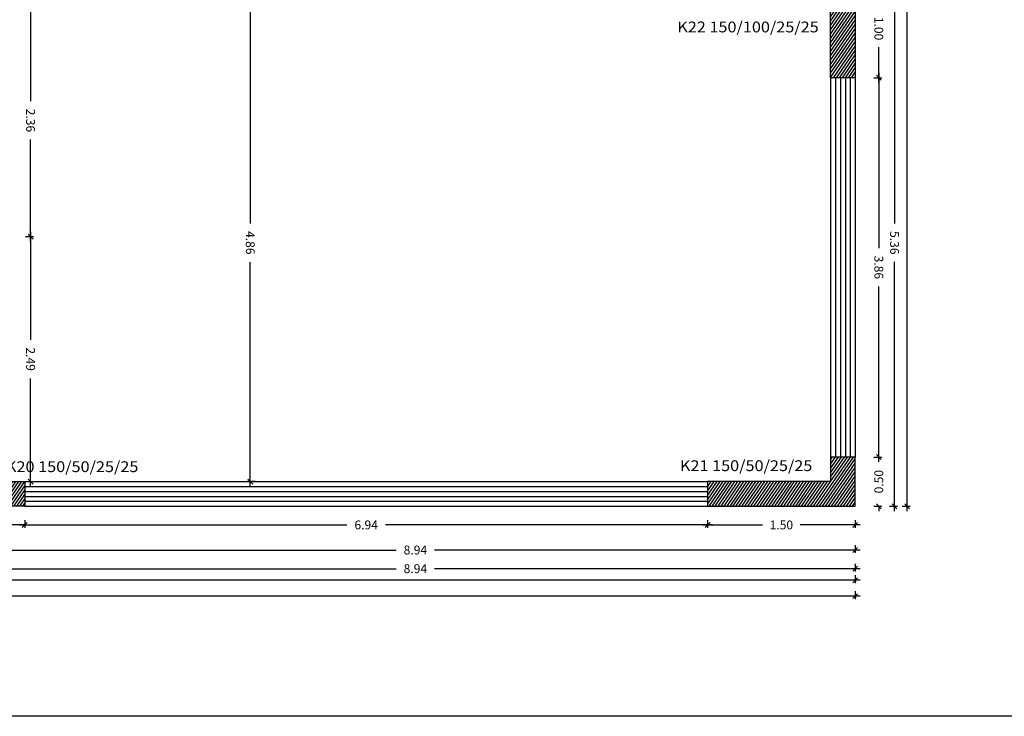
# Model space of a CAD drawing. Extents: x -75 to 171, y -301 to -214.
# Drawn here: x -49 to -39, y -256 to -249 of the extents above; entities that cross this region are included whole.
import ezdxf

# ---------------------------------------------------------------- set-up
doc = ezdxf.new("R2010")
doc.units = 0
doc.header["$MEASUREMENT"] = 0
doc.header["$PDMODE"] = 3
doc.header["$PDSIZE"] = 0.5
doc.layers.add('COLOR_5', color=7, linetype='Continuous')
doc.layers.add('STATIKA', color=3, linetype='Continuous')
doc.styles.add('style2', font='ARIAL.TTF', dxfattribs={"width": 1.1, "height": 0.11})
doc.styles.add('ΔΙΑΣΤΑΣ', font='ARIAL.TTF', dxfattribs={"width": 0.9, "height": 0.09})
doc.dimstyles.new('DIM50', dxfattribs={"dimtxt": 0.09, "dimasz": 0.05, "dimexe": 0.03, "dimexo": 0.03, "dimgap": 0.09, "dimtad": 0, "dimzin": 0, "dimdsep": 46, "dimtxsty": 'ΔΙΑΣΤΑΣ', "dimblk": 'OBLIQUE', "dimcen": 0.09, "dimdle": 0.05, "dimclrd": 2, "dimclre": 2, "dimclrt": 2, "dimadec": 0, "dimazin": 0, "dimtfac": 1, "dimtofl": 0, "dimtmove": 0, "dimatfit": 0, "dimldrblk": 'OBLIQUE', "dimfxl": 0.05, "dimfxlon": 1, "dimtolj": 1, "dimtzin": 0, "dimarcsym": 0})
pattern_1 = [(55.510674, (0, -183.57002), (-0.020605792, 0.0141563175), [])]

# ---------------------------------------------------------------- blocks, each defined once
blk = doc.blocks.new('_OBLIQUE')
at = {"color": 0, "linetype": 'ByBlock'}
blk.add_line((-0.5, -0.5), (0.5, 0.5), dxfattribs=at)
blk = doc.blocks.new('*D25')
at = {"color": 2, "lineweight": -2}
for p, q in [((-42.387, -253.774), (-42.387, -253.854)), ((-40.887, -253.774), (-40.887, -253.854)), ((-42.437, -253.824), (-41.828, -253.824)), ((-40.837, -253.824), (-41.446, -253.824))]:
    blk.add_line(p, q, dxfattribs=at)
at = {"layer": 'Defpoints', "color": 0}
for p in [(-42.387, -253.634), (-40.887, -253.634), (-42.387, -253.824)]:
    blk.add_point(p, dxfattribs=at)
at = {"color": 2, "lineweight": -2, "xscale": 0.05, "yscale": 0.05, "zscale": 0.05, "rotation": 180}
blk.add_blockref('_OBLIQUE', (-42.387, -253.824), dxfattribs=at)
at = {"color": 2, "lineweight": -2, "xscale": 0.05, "yscale": 0.05, "zscale": 0.05}
blk.add_blockref('_OBLIQUE', (-40.887, -253.824), dxfattribs=at)
at = {"color": 2, "insert": (-41.637, -253.824), "char_height": 0.09, "attachment_point": 5, "style": 'ΔΙΑΣΤΑΣ'}
blk.add_mtext('\\A1;1.50', dxfattribs=at)
blk = doc.blocks.new('*D26')
at = {"color": 2, "lineweight": -2}
for p, q in [((-49.327, -253.774), (-49.327, -253.854)), ((-42.387, -253.774), (-42.387, -253.854)), ((-49.377, -253.824), (-46.052, -253.824)), ((-42.337, -253.824), (-45.662, -253.824))]:
    blk.add_line(p, q, dxfattribs=at)
at = {"layer": 'Defpoints', "color": 0}
for p in [(-49.327, -253.634), (-42.387, -253.634), (-49.327, -253.824)]:
    blk.add_point(p, dxfattribs=at)
at = {"color": 2, "lineweight": -2, "xscale": 0.05, "yscale": 0.05, "zscale": 0.05, "rotation": 180}
blk.add_blockref('_OBLIQUE', (-49.327, -253.824), dxfattribs=at)
at = {"color": 2, "lineweight": -2, "xscale": 0.05, "yscale": 0.05, "zscale": 0.05}
blk.add_blockref('_OBLIQUE', (-42.387, -253.824), dxfattribs=at)
at = {"color": 2, "insert": (-45.857, -253.824), "char_height": 0.09, "attachment_point": 5, "style": 'ΔΙΑΣΤΑΣ'}
blk.add_mtext('\\A1;6.94', dxfattribs=at)
blk = doc.blocks.new('*D40')
at = {"color": 2, "lineweight": -2}
for p, q in [((-49.877, -254.079), (-45.552, -254.079)), ((-49.827, -254.029), (-49.827, -254.109)), ((-40.837, -254.079), (-45.162, -254.079)), ((-40.887, -254.029), (-40.887, -254.109))]:
    blk.add_line(p, q, dxfattribs=at)
at = {"layer": 'Defpoints', "color": 0}
for p in [(-40.887, -253.774), (-49.827, -253.854), (-40.887, -254.079)]:
    blk.add_point(p, dxfattribs=at)
at = {"color": 2, "lineweight": -2, "xscale": 0.05, "yscale": 0.05, "zscale": 0.05, "rotation": 180}
blk.add_blockref('_OBLIQUE', (-49.827, -254.079), dxfattribs=at)
at = {"color": 2, "lineweight": -2, "xscale": 0.05, "yscale": 0.05, "zscale": 0.05}
blk.add_blockref('_OBLIQUE', (-40.887, -254.079), dxfattribs=at)
at = {"color": 2, "insert": (-45.357, -254.079), "char_height": 0.09, "attachment_point": 5, "style": 'ΔΙΑΣΤΑΣ'}
blk.add_mtext('\\A1;8.94', dxfattribs=at)
blk = doc.blocks.new('*D41')
at = {"color": 2, "lineweight": -2}
for p, q in [((-49.877, -254.269), (-45.552, -254.269)), ((-49.827, -254.219), (-49.827, -254.299)), ((-40.837, -254.269), (-45.162, -254.269)), ((-40.887, -254.219), (-40.887, -254.299))]:
    blk.add_line(p, q, dxfattribs=at)
at = {"layer": 'Defpoints', "color": 0}
for p in [(-40.887, -254.029), (-49.827, -254.109), (-49.827, -254.269)]:
    blk.add_point(p, dxfattribs=at)
at = {"color": 2, "lineweight": -2, "xscale": 0.05, "yscale": 0.05, "zscale": 0.05, "rotation": 180}
blk.add_blockref('_OBLIQUE', (-49.827, -254.269), dxfattribs=at)
at = {"color": 2, "lineweight": -2, "xscale": 0.05, "yscale": 0.05, "zscale": 0.05}
blk.add_blockref('_OBLIQUE', (-40.887, -254.269), dxfattribs=at)
at = {"color": 2, "insert": (-45.357, -254.269), "char_height": 0.09, "attachment_point": 5, "style": 'ΔΙΑΣΤΑΣ'}
blk.add_mtext('\\A1;8.94', dxfattribs=at)
blk = doc.blocks.new('*D42')
at = {"color": 2, "lineweight": -2}
for p, q in [((-58.911, -254.386), (-50.097, -254.386)), ((-58.861, -254.336), (-58.861, -254.416)), ((-40.837, -254.386), (-49.651, -254.386)), ((-40.887, -254.336), (-40.887, -254.416))]:
    blk.add_line(p, q, dxfattribs=at)
at = {"layer": 'Defpoints', "color": 0}
for p in [(-58.861, -254.176), (-40.887, -254.096), (-58.861, -254.386)]:
    blk.add_point(p, dxfattribs=at)
at = {"color": 2, "lineweight": -2, "xscale": 0.05, "yscale": 0.05, "zscale": 0.05, "rotation": 180}
blk.add_blockref('_OBLIQUE', (-58.861, -254.386), dxfattribs=at)
at = {"color": 2, "lineweight": -2, "xscale": 0.05, "yscale": 0.05, "zscale": 0.05}
blk.add_blockref('_OBLIQUE', (-40.887, -254.386), dxfattribs=at)
at = {"color": 2, "insert": (-49.874, -254.386), "char_height": 0.09, "attachment_point": 5, "style": 'ΔΙΑΣΤΑΣ'}
blk.add_mtext('\\A1;17.97', dxfattribs=at)
blk = doc.blocks.new('*D43')
at = {"color": 2, "lineweight": -2}
for p, q in [((-69.451, -254.548), (-55.364, -254.548)), ((-69.401, -254.498), (-69.401, -254.578)), ((-40.837, -254.548), (-54.925, -254.548)), ((-40.887, -254.498), (-40.887, -254.578))]:
    blk.add_line(p, q, dxfattribs=at)
at = {"layer": 'Defpoints', "color": 0}
for p in [(-40.887, -254.208), (-69.401, -254.288), (-69.401, -254.548)]:
    blk.add_point(p, dxfattribs=at)
at = {"color": 2, "lineweight": -2, "xscale": 0.05, "yscale": 0.05, "zscale": 0.05, "rotation": 180}
blk.add_blockref('_OBLIQUE', (-69.401, -254.548), dxfattribs=at)
at = {"color": 2, "lineweight": -2, "xscale": 0.05, "yscale": 0.05, "zscale": 0.05}
blk.add_blockref('_OBLIQUE', (-40.887, -254.548), dxfattribs=at)
at = {"color": 2, "insert": (-55.144, -254.548), "char_height": 0.09, "attachment_point": 5, "style": 'ΔΙΑΣΤΑΣ'}
blk.add_mtext('\\A1;28.51', dxfattribs=at)
blk = doc.blocks.new('*D44')
at = {"color": 2, "lineweight": -2}
for p, q in [((-40.697, -249.278), (-40.617, -249.278)), ((-40.647, -249.228), (-40.647, -251.011)), ((-40.647, -253.184), (-40.647, -251.401)), ((-40.697, -253.134), (-40.617, -253.134))]:
    blk.add_line(p, q, dxfattribs=at)
at = {"layer": 'Defpoints', "color": 0}
for p in [(-40.887, -249.278), (-40.647, -249.278), (-40.887, -253.134)]:
    blk.add_point(p, dxfattribs=at)
at = {"color": 2, "lineweight": -2, "xscale": 0.05, "yscale": 0.05, "zscale": 0.05}
for p, rotation in [((-40.647, -249.278), 90), ((-40.647, -253.134), 270)]:
    blk.add_blockref('_OBLIQUE', p, dxfattribs=dict(at, rotation=rotation))
at = {"color": 2, "insert": (-40.647, -251.206), "char_height": 0.09, "attachment_point": 5, "rotation": 270, "style": 'ΔΙΑΣΤΑΣ'}
blk.add_mtext('\\A1;3.86', dxfattribs=at)
blk = doc.blocks.new('*D45')
at = {"color": 2, "lineweight": -2}
for p, q in [((-40.697, -248.278), (-40.617, -248.278)), ((-40.647, -248.228), (-40.647, -248.586)), ((-40.647, -249.328), (-40.647, -248.969)), ((-40.697, -249.278), (-40.617, -249.278))]:
    blk.add_line(p, q, dxfattribs=at)
at = {"layer": 'Defpoints', "color": 0}
for p in [(-40.887, -248.278), (-40.647, -248.278), (-40.887, -249.278)]:
    blk.add_point(p, dxfattribs=at)
at = {"color": 2, "lineweight": -2, "xscale": 0.05, "yscale": 0.05, "zscale": 0.05}
for p, rotation in [((-40.647, -248.278), 90), ((-40.647, -249.278), 270)]:
    blk.add_blockref('_OBLIQUE', p, dxfattribs=dict(at, rotation=rotation))
at = {"color": 2, "insert": (-40.647, -248.778), "char_height": 0.09, "attachment_point": 5, "rotation": 270, "style": 'ΔΙΑΣΤΑΣ'}
blk.add_mtext('\\A1;1.00', dxfattribs=at)
blk = doc.blocks.new('*D46')
at = {"color": 2, "lineweight": -2}
for p, q in [((-40.537, -248.278), (-40.457, -248.278)), ((-40.487, -248.228), (-40.487, -250.761)), ((-40.487, -253.684), (-40.487, -251.151)), ((-40.537, -253.634), (-40.457, -253.634))]:
    blk.add_line(p, q, dxfattribs=at)
at = {"layer": 'Defpoints', "color": 0}
for p in [(-40.617, -248.278), (-40.487, -248.278), (-40.617, -253.634)]:
    blk.add_point(p, dxfattribs=at)
at = {"color": 2, "lineweight": -2, "xscale": 0.05, "yscale": 0.05, "zscale": 0.05}
for p, rotation in [((-40.487, -248.278), 90), ((-40.487, -253.634), 270)]:
    blk.add_blockref('_OBLIQUE', p, dxfattribs=dict(at, rotation=rotation))
at = {"color": 2, "insert": (-40.487, -250.956), "char_height": 0.09, "attachment_point": 5, "rotation": 270, "style": 'ΔΙΑΣΤΑΣ'}
blk.add_mtext('\\A1;5.36', dxfattribs=at)
blk = doc.blocks.new('*D53')
at = {"color": 2, "lineweight": -2}
for p, q in [((-40.359, -242.438), (-40.359, -247.838)), ((-40.409, -242.488), (-40.329, -242.488)), ((-40.359, -253.684), (-40.359, -248.284)), ((-40.409, -253.634), (-40.329, -253.634))]:
    blk.add_line(p, q, dxfattribs=at)
at = {"layer": 'Defpoints', "color": 0}
for p in [(-40.457, -242.488), (-40.359, -242.488), (-40.457, -253.634)]:
    blk.add_point(p, dxfattribs=at)
at = {"color": 2, "lineweight": -2, "xscale": 0.05, "yscale": 0.05, "zscale": 0.05}
for p, rotation in [((-40.359, -242.488), 90), ((-40.359, -253.634), 270)]:
    blk.add_blockref('_OBLIQUE', p, dxfattribs=dict(at, rotation=rotation))
at = {"color": 2, "insert": (-40.359, -248.061), "char_height": 0.09, "attachment_point": 5, "rotation": 270, "style": 'ΔΙΑΣΤΑΣ'}
blk.add_mtext('\\A1;11.15', dxfattribs=at)
blk = doc.blocks.new('*D106')
at = {"color": 2, "lineweight": -2}
for p, q in [((-49.268, -250.843), (-49.268, -251.943)), ((-49.318, -250.893), (-49.238, -250.893)), ((-49.268, -253.434), (-49.268, -252.335)), ((-49.318, -253.384), (-49.238, -253.384))]:
    blk.add_line(p, q, dxfattribs=at)
at = {"layer": 'Defpoints', "color": 0}
for p in [(-49.577, -250.893), (-49.268, -250.893), (-49.577, -253.384)]:
    blk.add_point(p, dxfattribs=at)
at = {"color": 2, "lineweight": -2, "xscale": 0.05, "yscale": 0.05, "zscale": 0.05}
for p, rotation in [((-49.268, -250.893), 90), ((-49.268, -253.384), 270)]:
    blk.add_blockref('_OBLIQUE', p, dxfattribs=dict(at, rotation=rotation))
at = {"color": 2, "insert": (-49.268, -252.139), "char_height": 0.09, "attachment_point": 5, "rotation": 270, "style": 'ΔΙΑΣΤΑΣ'}
blk.add_mtext('\\A1;2.49', dxfattribs=at)
blk = doc.blocks.new('*D107')
at = {"color": 2, "lineweight": -2}
for p, q in [((-49.268, -248.48), (-49.268, -249.516)), ((-49.318, -248.53), (-49.238, -248.53)), ((-49.268, -250.943), (-49.268, -249.907)), ((-49.318, -250.893), (-49.238, -250.893))]:
    blk.add_line(p, q, dxfattribs=at)
at = {"layer": 'Defpoints', "color": 0}
for p in [(-49.43, -248.53), (-49.268, -248.53), (-49.577, -250.893)]:
    blk.add_point(p, dxfattribs=at)
at = {"color": 2, "lineweight": -2, "xscale": 0.05, "yscale": 0.05, "zscale": 0.05}
for p, rotation in [((-49.268, -248.53), 90), ((-49.268, -250.893), 270)]:
    blk.add_blockref('_OBLIQUE', p, dxfattribs=dict(at, rotation=rotation))
at = {"color": 2, "insert": (-49.268, -249.712), "char_height": 0.09, "attachment_point": 5, "rotation": 270, "style": 'ΔΙΑΣΤΑΣ'}
blk.add_mtext('\\A1;2.36', dxfattribs=at)
blk = doc.blocks.new('*D110')
at = {"color": 2, "lineweight": -2}
for p, q in [((-47.035, -248.478), (-47.035, -250.759)), ((-46.985, -248.528), (-47.065, -248.528)), ((-47.035, -253.434), (-47.035, -251.153)), ((-46.985, -253.384), (-47.065, -253.384))]:
    blk.add_line(p, q, dxfattribs=at)
at = {"layer": 'Defpoints', "color": 0}
for p in [(-46.407, -248.528), (-47.035, -253.384), (-46.782, -253.384)]:
    blk.add_point(p, dxfattribs=at)
at = {"color": 2, "lineweight": -2, "xscale": 0.05, "yscale": 0.05, "zscale": 0.05}
for p, rotation in [((-47.035, -248.528), 90), ((-47.035, -253.384), 270)]:
    blk.add_blockref('_OBLIQUE', p, dxfattribs=dict(at, rotation=rotation))
at = {"color": 2, "insert": (-47.035, -250.956), "char_height": 0.09, "attachment_point": 5, "rotation": 270, "style": 'ΔΙΑΣΤΑΣ'}
blk.add_mtext('\\A1;4.86', dxfattribs=at)

msp = doc.modelspace()

# ---------------------------------------------------------------- hatches: boundary and pattern name
h = msp.add_hatch()
h.set_pattern_fill('ANSI31', color=9, scale=0.2, angle=10.5107, style=0)
h.set_pattern_definition(pattern_1)
h.paths.add_polyline_path([(-40.887, -248.278), (-42.123, -248.278), (-42.123, -248.528), (-41.137, -248.528), (-41.137, -249.278), (-40.887, -249.278)])
h = msp.add_hatch()
h.set_pattern_fill('ANSI31', color=9, scale=0.2, angle=10.5107, style=0)
h.set_pattern_definition(pattern_1)
h.paths.add_polyline_path([(-49.577, -252.134), (-49.827, -252.134), (-49.827, -253.634), (-49.327, -253.634), (-49.327, -253.384), (-49.577, -253.384)])
h = msp.add_hatch()
h.set_pattern_fill('ANSI31', color=9, scale=0.2, angle=10.5107, style=0)
h.set_pattern_definition(pattern_1)
h.paths.add_polyline_path([(-40.887, -253.134), (-41.137, -253.134), (-41.137, -253.384), (-42.387, -253.384), (-42.387, -253.634), (-40.887, -253.634)])

# ---------------------------------------------------------------- linework, layer by layer
at = {"color": 2}
for p, q in [((-40.647, -253.134), (-40.647, -253.034)), ((-40.697, -253.134), (-40.617, -253.134)), ((-40.697, -253.634), (-40.617, -253.634)), ((-40.647, -253.634), (-40.647, -253.684)), ((-49.327, -253.774), (-49.327, -253.854)), ((-49.327, -253.824), (-49.827, -253.824)), ((-49.327, -253.824), (-49.277, -253.824))]:
    msp.add_line(p, q, dxfattribs=at)
at = {"color": 4}
for points in [[(-42.387, -248.278), (-40.887, -248.278), (-40.887, -249.278), (-41.137, -249.278), (-41.137, -248.528), (-42.387, -248.528), (-42.387, -248.278)], [(-49.827, -252.134), (-49.577, -252.134), (-49.577, -253.384), (-49.327, -253.384), (-49.327, -253.634), (-49.827, -253.634), (-49.827, -252.134)], [(-42.387, -253.384), (-42.387, -253.634), (-40.887, -253.634), (-40.887, -253.134), (-41.137, -253.134), (-41.137, -253.384), (-42.387, -253.384)]]:
    msp.add_lwpolyline(points, dxfattribs=at)
at = {"layer": 'COLOR_5'}
msp.add_lwpolyline([(-70.638, -236.596), (-29.135, -236.596), (-29.135, -255.769), (-70.638, -255.769)], close=True, dxfattribs=at)
at = {"layer": 'STATIKA', "color": 4}
for p, q in [((-41.137, -249.278), (-41.137, -253.134)), ((-40.887, -249.278), (-40.887, -253.134)), ((-49.327, -253.384), (-42.387, -253.384)), ((-49.327, -253.634), (-42.387, -253.634))]:
    msp.add_line(p, q, dxfattribs=at)
at = {"layer": 'STATIKA', "color": 2}
for p, q in [((-41.087, -249.278), (-41.087, -253.134)), ((-41.037, -249.278), (-41.037, -253.134)), ((-40.987, -249.278), (-40.987, -253.134)), ((-40.937, -249.278), (-40.937, -253.134)), ((-49.327, -253.434), (-42.387, -253.434)), ((-49.327, -253.484), (-42.387, -253.484)), ((-49.327, -253.534), (-42.387, -253.534)), ((-49.327, -253.584), (-42.387, -253.584))]:
    msp.add_line(p, q, dxfattribs=at)

# ---------------------------------------------------------------- block references
at = {"color": 2, "xscale": 0.05000000000001137, "yscale": 0.05000000000001137}
for p, zscale, rotation in [((-40.647, -253.134), 0.05000000000000006, 270), ((-40.647, -253.634), 0.05000000000000006, 90), ((-49.327, -253.824), 0.05000000000001137, 180)]:
    msp.add_blockref('_OBLIQUE', p, dxfattribs=dict(at, zscale=zscale, rotation=rotation))

# ---------------------------------------------------------------- texts
at = {"color": 6, "style": 'style2', "width": 1.1}
for s, p in [('K22 150/100/25/25', (-42.695, -248.817)), ('K20 150/50/25/25', (-49.518, -253.287)), ('K21 150/50/25/25', (-42.668, -253.277))]:
    msp.add_text(s, height=0.11, rotation=359.9993, dxfattribs=at).set_placement(p)
at = {"color": 2, "insert": (-40.647, -253.384), "char_height": 0.09, "attachment_point": 5, "rotation": 90, "style": 'ΔΙΑΣΤΑΣ'}
msp.add_mtext('\\A1;0.50', dxfattribs=at)

# ---------------------------------------------------------------- dimensions: what is measured, and where the dimension line sits
at = {"color": 9}
for base, p1, p2, override, picture, middle in [((-40.359, -242.488), (-40.457, -253.634), (-40.457, -242.488), {"dimarcsym": 1}, '*D53', (-40.359, -248.061)), ((-40.647, -248.278), (-40.887, -249.278), (-40.887, -248.278), {"dimtmove": 1, "dimarcsym": 1}, '*D45', (-40.647, -248.778)), ((-40.487, -248.278), (-40.617, -253.634), (-40.617, -248.278), {"dimarcsym": 1}, '*D46', (-40.487, -250.956)), ((-49.268, -248.53), (-49.577, -250.893), (-49.43, -248.53), {"dimtmove": 1, "dimarcsym": 1}, '*D107', (-49.268, -249.712)), ((-47.035, -253.384), (-46.407, -248.528), (-46.782, -253.384), {"dimtmove": 1, "dimarcsym": 1}, '*D110', (-47.035, -250.956)), ((-40.647, -249.278), (-40.887, -253.134), (-40.887, -249.278), {"dimtmove": 1, "dimarcsym": 1}, '*D44', (-40.647, -251.206)), ((-49.268, -250.893), (-49.577, -253.384), (-49.577, -250.893), {"dimarcsym": 1}, '*D106', (-49.268, -252.139))]:
    dim = msp.add_linear_dim(base=base, p1=p1, p2=p2, angle=90, dimstyle='DIM50', override=override, dxfattribs=at)
    dim.commit()
    dim.dimension.update_dxf_attribs({"geometry": picture, "text_midpoint": middle})
for base, p1, p2, override, picture, middle in [((-49.327, -253.824), (-42.387, -253.634), (-49.327, -253.634), {"dimtmove": 1, "dimarcsym": 1}, '*D26', (-45.857, -253.824)), ((-42.387, -253.824), (-40.887, -253.634), (-42.387, -253.634), {"dimarcsym": 1}, '*D25', (-41.637, -253.824)), ((-40.887, -254.079), (-49.827, -253.854), (-40.887, -253.774), {"dimtmove": 1, "dimarcsym": 1}, '*D40', (-45.357, -254.079)), ((-49.827, -254.269), (-40.887, -254.029), (-49.827, -254.109), {"dimarcsym": 1}, '*D41', (-45.357, -254.269)), ((-58.861, -254.386), (-40.887, -254.096), (-58.861, -254.176), {"dimarcsym": 1}, '*D42', (-49.874, -254.386)), ((-69.401, -254.548), (-40.887, -254.208), (-69.401, -254.288), {"dimarcsym": 1}, '*D43', (-55.144, -254.548))]:
    dim = msp.add_linear_dim(base=base, p1=p1, p2=p2, dimstyle='DIM50', override=override, dxfattribs=at)
    dim.commit()
    dim.dimension.update_dxf_attribs({"geometry": picture, "text_midpoint": middle})

doc.saveas('drawing.dxf')
